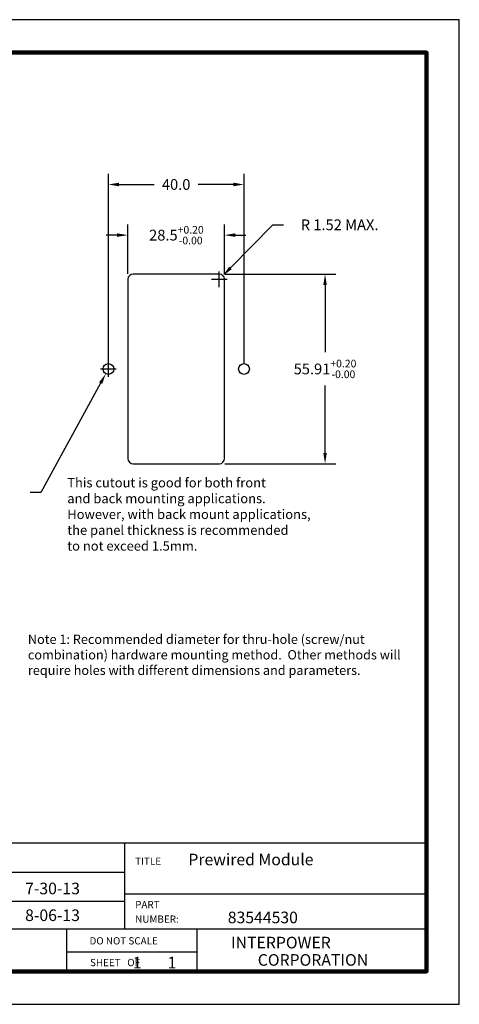
# Model space of a CAD drawing. Extents: x 0.1 to 14.9, y -3.5 to 7.9.
# Drawn here: x 9.8 to 14.9, y -3.5 to 7.9 of the extents above; entities that cross this region are included whole.
import ezdxf

# ---------------------------------------------------------------- set-up
doc = ezdxf.new("R2010")
doc.units = 0
doc.header["$MEASUREMENT"] = 0
doc.layers.get('0').update_dxf_attribs({"linetype": 'CONTINUOUS'})
for name, color, linetype in [('CK_LEVEL_1', 7, 'CONTINUOUS'), ('Dimensions', 1, 'CONTINUOUS'), ('PLOT BORDER', 3, 'CONTINUOUS'), ('TEXT', 7, 'CONTINUOUS'), ('TITLE BLOCK', 4, 'CONTINUOUS'), ('TITLE BLOCK TEXT', 6, 'CONTINUOUS')]:
    doc.layers.add(name, color=color, linetype=linetype)
doc.dimstyles.new('DIMSTYLE7', dxfattribs={"dimtxt": 0.125, "dimasz": 0.125, "dimexe": 0.125, "dimexo": 0.0625, "dimgap": 0.09, "dimtad": 0, "dimtih": 1, "dimtoh": 1, "dimdec": 4, "dimzin": 0, "dimdsep": 46, "dimtxsty": 'Standard', "dimcen": 0.09, "dimadec": 0, "dimazin": 0, "dimtfac": 1, "dimtdec": 4, "dimtofl": 0, "dimtmove": 0, "dimatfit": 0, "dimfxl": 1, "dimtolj": 1, "dimtzin": 0, "dimarcsym": 0})

# ---------------------------------------------------------------- blocks, each defined once
blk = doc.blocks.new('*D4')
at = {"layer": 'CK_LEVEL_1', "color": 0, "linetype": 'Continuous', "lineweight": -2, "transparency": 16777216}
for p, q in [((10.831, 3.958), (10.831, 6.162)), ((12.406, 3.958), (12.406, 6.162)), ((10.956, 6.037), (11.362, 6.037)), ((12.281, 6.037), (11.875, 6.037))]:
    blk.add_line(p, q, dxfattribs=at)
at = {"layer": 'CK_LEVEL_1', "color": 0, "linetype": 'Continuous', "transparency": 16777216}
for points in [[(10.956, 6.058), (10.956, 6.016), (10.831, 6.037)], [(12.281, 6.058), (12.281, 6.016), (12.406, 6.037)]]:
    blk.add_solid(points, dxfattribs=at)
at = {"layer": 'CK_LEVEL_1', "color": 0, "linetype": 'Continuous', "transparency": 16777216, "insert": (11.618, 6.037), "char_height": 0.125, "attachment_point": 5}
blk.add_mtext('\\A1;40.0', dxfattribs=at)
blk = doc.blocks.new('*D5')
at = {"layer": 'CK_LEVEL_1', "color": 0, "linetype": 'Continuous', "lineweight": -2, "transparency": 16777216}
for p, q in [((11.057, 4.999), (11.057, 5.574)), ((12.179, 4.999), (12.179, 5.574)), ((10.932, 5.449), (10.807, 5.449)), ((12.304, 5.449), (12.429, 5.449))]:
    blk.add_line(p, q, dxfattribs=at)
at = {"layer": 'CK_LEVEL_1', "color": 0, "linetype": 'Continuous', "transparency": 16777216}
for points in [[(10.932, 5.47), (10.932, 5.429), (11.057, 5.449)], [(12.304, 5.47), (12.304, 5.429), (12.179, 5.449)]]:
    blk.add_solid(points, dxfattribs=at)
at = {"layer": 'CK_LEVEL_1', "color": 0, "linetype": 'Continuous', "transparency": 16777216, "insert": (11.621, 5.449), "char_height": 0.125, "attachment_point": 5}
blk.add_mtext('\\A1;28.5{}{\\H0.71x;\\C92;\\S+0.20^ -0.00;}', dxfattribs=at)
blk = doc.blocks.new('*D6')
at = {"layer": 'CK_LEVEL_1', "color": 0, "linetype": 'Continuous', "lineweight": -2, "transparency": 16777216}
for p, q in [((12.249, 5.068), (12.739, 5.569)), ((12.739, 5.569), (12.864, 5.569)), ((12.029, 4.936), (12.209, 4.936)), ((12.119, 4.846), (12.119, 5.026))]:
    blk.add_line(p, q, dxfattribs=at)
at = {"layer": 'CK_LEVEL_1', "color": 0, "linetype": 'Continuous', "transparency": 16777216}
blk.add_solid([(12.234, 5.083), (12.264, 5.054), (12.161, 4.979)], dxfattribs=at)
at = {"layer": 'CK_LEVEL_1', "color": 0, "linetype": 'Continuous', "transparency": 16777216, "insert": (13.516, 5.569), "char_height": 0.125, "attachment_point": 5}
blk.add_mtext('\\A1;R 1.52 MAX.', dxfattribs=at)
blk = doc.blocks.new('*D7')
at = {"layer": 'CK_LEVEL_1', "color": 0, "linetype": 'Continuous', "lineweight": -2, "transparency": 16777216}
for p, q in [((12.182, 4.996), (13.472, 4.996)), ((13.347, 4.871), (13.347, 4.089)), ((13.347, 2.92), (13.347, 3.702)), ((12.182, 2.795), (13.472, 2.795))]:
    blk.add_line(p, q, dxfattribs=at)
at = {"layer": 'CK_LEVEL_1', "color": 0, "linetype": 'Continuous', "transparency": 16777216}
for points in [[(13.327, 4.871), (13.368, 4.871), (13.347, 4.996)], [(13.327, 2.92), (13.368, 2.92), (13.347, 2.795)]]:
    blk.add_solid(points, dxfattribs=at)
at = {"layer": 'CK_LEVEL_1', "color": 0, "linetype": 'Continuous', "transparency": 16777216, "insert": (13.347, 3.896), "char_height": 0.125, "attachment_point": 5}
blk.add_mtext('\\A1;55.91{}{\\H0.71x;\\C92;\\S+0.20^ -0.00;}', dxfattribs=at)
blk = doc.blocks.new('*D10')
at = {"layer": 'CK_LEVEL_1', "color": 0, "linetype": 'Continuous', "lineweight": -2, "transparency": 16777216}
for p, q in [((10.741, 3.896), (10.921, 3.896)), ((10.831, 3.806), (10.831, 3.986)), ((10.741, 3.731), (10.046, 2.462)), ((10.046, 2.462), (9.921, 2.462))]:
    blk.add_line(p, q, dxfattribs=at)
at = {"layer": 'CK_LEVEL_1', "color": 0, "linetype": 'Continuous', "transparency": 16777216}
blk.add_solid([(10.723, 3.741), (10.759, 3.721), (10.801, 3.841)], dxfattribs=at)
at = {"layer": 'CK_LEVEL_1', "color": 0, "linetype": 'Continuous', "transparency": 16777216, "insert": (8.748, 2.462), "char_height": 0.125, "attachment_point": 5}
blk.add_mtext('\\A1;%%c3.2(x2)[See Note 1]', dxfattribs=at)

msp = doc.modelspace()

# ---------------------------------------------------------------- linework, layer by layer
at = {"layer": 'CK_LEVEL_1', "color": 7, "linetype": 'Continuous'}
for p, q in [((11.05743, 4.93611), (11.05743, 2.85511)), ((12.11943, 4.99611), (11.11743, 4.99611)), ((12.17943, 2.85511), (12.17943, 4.93611)), ((11.11743, 2.79511), (12.11943, 2.79511))]:
    msp.add_line(p, q, dxfattribs=at)
for centre in [(10.83093, 3.89561), (12.40593, 3.89561)]:
    msp.add_circle(centre, 0.0625, dxfattribs=at)
for centre, start, end in [((11.11743, 4.93611), 90, 180), ((12.11943, 4.93611), 0, 90), ((11.11743, 2.85511), 180, 270), ((12.11943, 2.85511), 270, 0)]:
    msp.add_arc(centre, 0.06, start, end, dxfattribs=at)
at = {"layer": 'PLOT BORDER'}
for p, q in [((14.90644, 7.94985), (0.1157, 7.94985)), ((14.90644, -3.47936), (14.90644, 7.94985)), ((0.1157, -3.47936), (14.90644, -3.47936))]:
    msp.add_line(p, q, dxfattribs=at)
at = {"layer": 'TITLE BLOCK'}
for p, q in [((0.49681, -1.6065), (14.52532, -1.6065)), ((11.01819, -1.6065), (11.01819, -2.60452)), ((7.32051, -1.944), (11.01819, -1.944)), ((7.32051, -2.28083), (11.01819, -2.28083)), ((11.01819, -2.1963), (14.52532, -2.1963)), ((7.32051, -2.60452), (14.52532, -2.60452)), ((10.34587, -2.60452), (10.34587, -3.09824)), ((11.85857, -2.60452), (11.85857, -3.09824)), ((10.34589, -2.86861), (11.85858, -2.86861))]:
    msp.add_line(p, q, dxfattribs=at)
at = {"layer": 'TITLE BLOCK', "lineweight": 100}
msp.add_lwpolyline([(0.49681, 7.56874), (14.52532, 7.56874), (14.52532, -3.09824), (0.49681, -3.09824)], close=True, dxfattribs=at)

# ---------------------------------------------------------------- texts
at = {"color": 7, "linetype": 'Continuous'}
for s, p in [('This cutout is good for both front', (10.35335, 2.52083)), ('and back mounting applications. ', (10.35335, 2.33721)), ('However, with back mount applications,', (10.35335, 2.1536)), ('the panel thickness is recommended', (10.35335, 1.96998)), ('to not exceed 1.5mm.', (10.35335, 1.78637))]:
    msp.add_text(s, height=0.1101685, dxfattribs=at).set_placement(p)
at = {"layer": 'Dimensions', "color": 1, "insert": (9.89593, 0.81198), "char_height": 0.108, "width": 4.4099676, "attachment_point": 1}
msp.add_mtext('Note 1: Recommended diameter for thru-hole (screw/nut combination) hardware mounting method.  Other methods will require holes with different dimensions and parameters.', dxfattribs=at)
at = {"layer": 'TEXT'}
for s, height, p in [('Prewired Module', 0.1344613, (11.76004, -1.86582)), ('7-30-13', 0.134461, (9.86414, -2.20197)), ('8-06-13', 0.134461, (9.86414, -2.51287)), ('83544530', 0.134461, (12.21721, -2.53813)), ('INTERPOWER', 0.134461, (12.25532, -2.83021)), ('1', 0.13446, (11.11463, -3.06253)), ('1', 0.13446, (11.51801, -3.06253)), ('CORPORATION', 0.1344613, (12.56592, -3.03148))]:
    msp.add_text(s, height=height, dxfattribs=at).set_placement(p)
at = {"layer": 'TITLE BLOCK TEXT'}
for s, height, p in [('TITLE', 0.084038, (11.142, -1.86015)), ('PART', 0.084038, (11.142, -2.36438)), ('NUMBER:', 0.084038, (11.142, -2.53246)), ('DO NOT SCALE', 0.0840383, (10.61201, -2.78457)), ('SHEET   OF', 0.084038, (10.61764, -3.03668))]:
    msp.add_text(s, height=height, dxfattribs=at).set_placement(p)

# ---------------------------------------------------------------- dimensions: what is measured, and where the dimension line sits
at = {"layer": 'CK_LEVEL_1', "color": 1, "linetype": 'Continuous'}
dim = msp.add_linear_dim(base=(12.40593, 6.03704), p1=(10.83093, 3.89561), p2=(12.40593, 3.89561), text='40.0', dimstyle='DIMSTYLE7', dxfattribs=at)
dim.commit()
dim.dimension.update_dxf_attribs({"geometry": '*D4', "text_midpoint": (11.61843, 6.03704)})
dim = msp.add_radius_dim(center=(12.11943, 4.93611), mpoint=(12.1614, 4.97899), text='R 1.52 MAX.', dimstyle='DIMSTYLE7', dxfattribs=at)
dim.commit()
dim.dimension.update_dxf_attribs({"geometry": '*D6', "text_midpoint": (13.51619, 5.56882), "dimtype": 164})
dim = msp.add_linear_dim(base=(12.17943, 5.44947), p1=(11.05743, 4.93611), p2=(12.17943, 4.93611), text='28.5{}{\\H0.71x;\\C92;\\S+0.20^ -0.00;}', dimstyle='DIMSTYLE7', override={"dimtp": 0.2, "dimtm": 0, "dimtdec": 2, "dimtzin": 0}, dxfattribs=at)
dim.commit()
dim.dimension.update_dxf_attribs({"geometry": '*D5', "text_midpoint": (11.62076, 5.44947), "dimtype": 160})
dim = msp.add_linear_dim(base=(13.34739, 2.79511), p1=(12.11943, 4.99611), p2=(12.11943, 2.79511), angle=90, text='55.91{}{\\H0.71x;\\C92;\\S+0.20^ -0.00;}', dimstyle='DIMSTYLE7', override={"dimtp": 0.2, "dimtm": 0, "dimtdec": 2, "dimtzin": 0}, dxfattribs=at)
dim.commit()
dim.dimension.update_dxf_attribs({"geometry": '*D7', "text_midpoint": (13.34739, 3.89561)})
dim = msp.add_diameter_dim_2p(p1=(10.86094, 3.95044), p2=(10.80092, 3.84079), text='%%c3.2(x2)[See Note 1]', dimstyle='DIMSTYLE7', dxfattribs=at)
dim.commit()
dim.dimension.update_dxf_attribs({"geometry": '*D10', "text_midpoint": (8.74774, 2.46171), "dimtype": 163})

doc.saveas('drawing.dxf')
